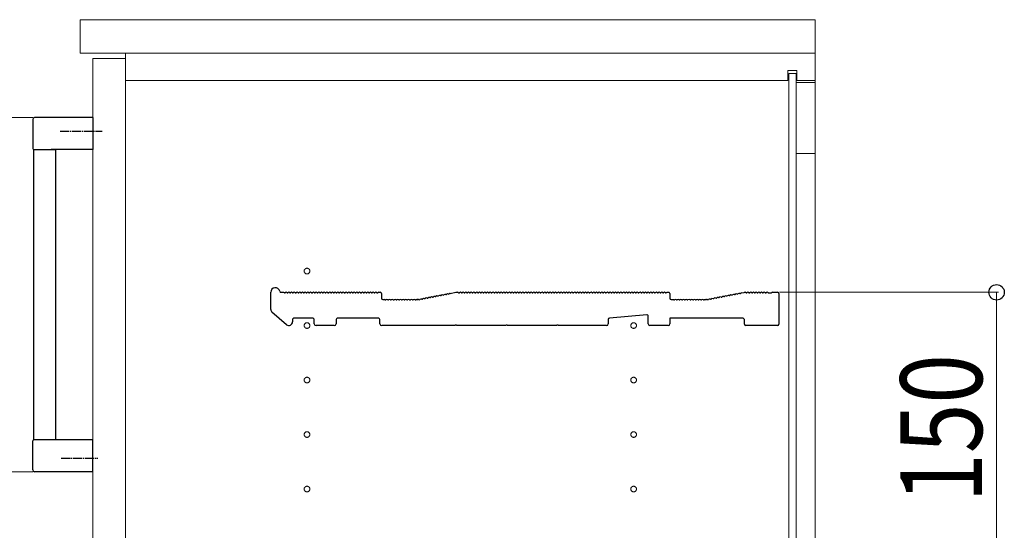
# Model space of a CAD drawing. Extents: x 0 to 5544, y 0 to 8978.
# Drawn here: x 494 to 1037, y 2332 to 2613 of the extents above; entities that cross this region are included whole.
import ezdxf

# ---------------------------------------------------------------- set-up
doc = ezdxf.new("R2010")
doc.units = 0
doc.linetypes.add('YCENTER_1', pattern=[13, 10, -1, 1, -1])
for name, color, linetype, lineweight in [('YKK_11', 7, 'CONTINUOUS', 30), ('YKK_12', 2, 'CONTINUOUS', 13), ('YKK_13', 4, 'CONTINUOUS', 30), ('YKK_D', 6, 'CONTINUOUS', 13)]:
    doc.layers.add(name, color=color, linetype=linetype, lineweight=lineweight)
doc.styles.add('text-b', font='extslim2.shx', dxfattribs={"width": 0.8, "bigfont": 'extfont2.shx'})

msp = doc.modelspace()

# ---------------------------------------------------------------- linework, layer by layer
at = {"layer": 'YKK_11'}
for p, q in [((632.37, 2453.3), (632.37, 2462.69)), ((637.99, 2462.69), (639.37, 2462.69)), ((639.93, 2462.49), (640.31, 2462.49)), ((641.43, 2462.49), (641.81, 2462.49)), ((642.93, 2462.49), (643.31, 2462.49)), ((644.43, 2462.49), (644.81, 2462.49)), ((645.93, 2462.49), (646.31, 2462.49)), ((647.43, 2462.49), (647.81, 2462.49)), ((648.93, 2462.49), (649.31, 2462.49)), ((650.43, 2462.49), (650.81, 2462.49)), ((651.93, 2462.49), (652.31, 2462.49)), ((653.43, 2462.49), (653.81, 2462.49)), ((654.93, 2462.49), (655.31, 2462.49)), ((656.43, 2462.49), (656.81, 2462.49)), ((657.93, 2462.49), (658.31, 2462.49)), ((659.43, 2462.49), (659.81, 2462.49)), ((660.93, 2462.49), (661.31, 2462.49)), ((662.43, 2462.49), (662.81, 2462.49)), ((663.93, 2462.49), (664.31, 2462.49)), ((665.43, 2462.49), (665.81, 2462.49)), ((666.93, 2462.49), (667.31, 2462.49)), ((668.43, 2462.49), (668.81, 2462.49)), ((669.93, 2462.49), (670.31, 2462.49)), ((671.43, 2462.49), (671.81, 2462.49)), ((672.93, 2462.49), (673.31, 2462.49)), ((674.43, 2462.49), (674.81, 2462.49)), ((675.93, 2462.49), (676.31, 2462.49)), ((677.43, 2462.49), (677.81, 2462.49)), ((678.93, 2462.49), (679.31, 2462.49)), ((680.43, 2462.49), (680.81, 2462.49)), ((681.93, 2462.49), (682.31, 2462.49)), ((683.43, 2462.49), (683.81, 2462.49)), ((684.93, 2462.49), (685.31, 2462.49)), ((686.43, 2462.49), (686.81, 2462.49)), ((687.93, 2462.49), (688.31, 2462.49)), ((689.43, 2462.49), (689.81, 2462.49)), ((690.93, 2462.49), (691.31, 2462.49)), ((691.87, 2462.69), (692.67, 2462.69)), ((693.37, 2461.99), (693.37, 2459.39)), ((694.07, 2458.69), (694.87, 2458.69)), ((695.43, 2458.49), (695.81, 2458.49)), ((696.93, 2458.49), (697.31, 2458.49)), ((698.43, 2458.49), (698.81, 2458.49)), ((699.93, 2458.49), (700.31, 2458.49)), ((701.43, 2458.49), (701.81, 2458.49)), ((702.93, 2458.49), (703.31, 2458.49)), ((704.43, 2458.49), (704.81, 2458.49)), ((705.93, 2458.49), (706.31, 2458.49)), ((707.43, 2458.49), (707.81, 2458.49)), ((708.93, 2458.49), (709.31, 2458.49)), ((710.43, 2458.49), (710.81, 2458.49)), ((711.93, 2458.49), (712.31, 2458.49)), ((712.87, 2458.69), (713.3, 2458.69)), ((713.3, 2458.69), (712.87, 2458.69)), ((713.57, 2458.73), (713.43, 2458.7)), ((713.43, 2458.7), (713.57, 2458.73)), ((714.16, 2458.64), (714.54, 2458.71)), ((715.63, 2458.92), (716.01, 2458.99)), ((717.11, 2459.2), (717.48, 2459.27)), ((718.58, 2459.48), (718.96, 2459.55)), ((720.05, 2459.76), (720.43, 2459.83)), ((721.53, 2460.04), (721.9, 2460.11)), ((723, 2460.32), (723.38, 2460.39)), ((724.48, 2460.6), (724.85, 2460.67)), ((725.95, 2460.88), (726.32, 2460.95)), ((727.42, 2461.16), (727.8, 2461.23)), ((728.9, 2461.44), (729.27, 2461.51)), ((730.37, 2461.72), (730.74, 2461.79)), ((731.26, 2462.1), (734.37, 2462.69)), ((734.37, 2462.69), (735.37, 2462.69)), ((735.93, 2462.49), (736.31, 2462.49)), ((737.43, 2462.49), (737.81, 2462.49)), ((738.93, 2462.49), (739.31, 2462.49)), ((740.43, 2462.49), (740.81, 2462.49)), ((741.93, 2462.49), (742.31, 2462.49)), ((743.43, 2462.49), (743.81, 2462.49)), ((744.93, 2462.49), (745.31, 2462.49)), ((746.43, 2462.49), (746.81, 2462.49)), ((747.93, 2462.49), (748.31, 2462.49)), ((749.43, 2462.49), (749.81, 2462.49)), ((750.93, 2462.49), (751.31, 2462.49)), ((752.43, 2462.49), (752.81, 2462.49)), ((753.93, 2462.49), (754.31, 2462.49)), ((755.43, 2462.49), (755.81, 2462.49)), ((756.93, 2462.49), (757.31, 2462.49)), ((758.43, 2462.49), (758.81, 2462.49)), ((759.93, 2462.49), (760.31, 2462.49)), ((761.43, 2462.49), (761.81, 2462.49)), ((762.93, 2462.49), (763.31, 2462.49)), ((764.43, 2462.49), (764.81, 2462.49)), ((765.93, 2462.49), (766.31, 2462.49)), ((767.43, 2462.49), (767.81, 2462.49)), ((768.93, 2462.49), (769.31, 2462.49)), ((770.43, 2462.49), (770.81, 2462.49)), ((771.93, 2462.49), (772.31, 2462.49)), ((773.43, 2462.49), (773.81, 2462.49)), ((774.93, 2462.49), (775.31, 2462.49)), ((776.43, 2462.49), (776.81, 2462.49)), ((777.93, 2462.49), (778.31, 2462.49)), ((779.43, 2462.49), (779.81, 2462.49)), ((780.93, 2462.49), (781.31, 2462.49)), ((782.43, 2462.49), (782.81, 2462.49)), ((783.93, 2462.49), (784.31, 2462.49)), ((785.43, 2462.49), (785.81, 2462.49)), ((786.93, 2462.49), (787.31, 2462.49)), ((788.43, 2462.49), (788.81, 2462.49)), ((789.93, 2462.49), (790.31, 2462.49)), ((791.43, 2462.49), (791.81, 2462.49)), ((792.93, 2462.49), (793.31, 2462.49)), ((794.43, 2462.49), (794.81, 2462.49)), ((795.93, 2462.49), (796.31, 2462.49)), ((797.43, 2462.49), (797.81, 2462.49)), ((798.93, 2462.49), (799.31, 2462.49)), ((800.43, 2462.49), (800.81, 2462.49)), ((801.93, 2462.49), (802.31, 2462.49)), ((803.43, 2462.49), (803.81, 2462.49)), ((804.93, 2462.49), (805.31, 2462.49)), ((806.43, 2462.49), (806.81, 2462.49)), ((807.93, 2462.49), (808.31, 2462.49)), ((809.43, 2462.49), (809.81, 2462.49)), ((810.93, 2462.49), (811.31, 2462.49)), ((812.43, 2462.49), (812.81, 2462.49)), ((813.93, 2462.49), (814.31, 2462.49)), ((815.43, 2462.49), (815.81, 2462.49)), ((816.93, 2462.49), (817.31, 2462.49)), ((818.43, 2462.49), (818.81, 2462.49)), ((819.93, 2462.49), (820.31, 2462.49)), ((821.43, 2462.49), (821.81, 2462.49)), ((822.93, 2462.49), (823.31, 2462.49)), ((824.43, 2462.49), (824.81, 2462.49)), ((825.93, 2462.49), (826.31, 2462.49)), ((827.43, 2462.49), (827.81, 2462.49)), ((828.93, 2462.49), (829.31, 2462.49)), ((830.43, 2462.49), (830.81, 2462.49)), ((831.93, 2462.49), (832.31, 2462.49)), ((833.43, 2462.49), (833.81, 2462.49)), ((834.93, 2462.49), (835.31, 2462.49)), ((836.43, 2462.49), (836.81, 2462.49)), ((837.93, 2462.49), (838.31, 2462.49)), ((839.43, 2462.49), (839.81, 2462.49)), ((840.93, 2462.49), (841.31, 2462.49)), ((842.43, 2462.49), (842.81, 2462.49)), ((843.93, 2462.49), (844.31, 2462.49)), ((845.43, 2462.49), (845.81, 2462.49)), ((846.93, 2462.49), (847.31, 2462.49)), ((848.43, 2462.49), (848.81, 2462.49)), ((849.93, 2462.49), (850.31, 2462.49)), ((850.87, 2462.69), (851.67, 2462.69)), ((852.37, 2461.99), (852.37, 2459.39)), ((853.07, 2458.69), (853.87, 2458.69)), ((854.43, 2458.49), (854.81, 2458.49)), ((855.93, 2458.49), (856.31, 2458.49)), ((857.43, 2458.49), (857.81, 2458.49)), ((858.93, 2458.49), (859.31, 2458.49)), ((860.43, 2458.49), (860.81, 2458.49)), ((861.93, 2458.49), (862.31, 2458.49)), ((863.43, 2458.49), (863.81, 2458.49)), ((864.93, 2458.49), (865.31, 2458.49)), ((866.43, 2458.49), (866.81, 2458.49)), ((867.93, 2458.49), (868.31, 2458.49)), ((869.43, 2458.49), (869.81, 2458.49)), ((870.93, 2458.49), (871.31, 2458.49)), ((871.87, 2458.69), (872.3, 2458.69)), ((872.43, 2458.7), (872.57, 2458.73)), ((873.16, 2458.64), (873.54, 2458.71)), ((874.63, 2458.92), (875.01, 2458.99)), ((876.11, 2459.2), (876.48, 2459.27)), ((877.58, 2459.48), (877.96, 2459.55)), ((879.05, 2459.76), (879.43, 2459.83)), ((880.53, 2460.04), (880.9, 2460.11)), ((882, 2460.32), (882.38, 2460.39)), ((883.48, 2460.6), (883.85, 2460.67)), ((884.95, 2460.88), (885.32, 2460.95)), ((886.42, 2461.16), (886.8, 2461.23)), ((887.9, 2461.44), (888.27, 2461.51)), ((889.37, 2461.72), (889.74, 2461.79)), ((890.84, 2462), (891.22, 2462.07)), ((891.73, 2462.38), (893.3, 2462.68)), ((893.43, 2462.69), (893.87, 2462.69)), ((894.43, 2462.49), (894.81, 2462.49)), ((895.93, 2462.49), (896.31, 2462.49)), ((897.43, 2462.49), (897.81, 2462.49)), ((898.93, 2462.49), (899.31, 2462.49)), ((900.43, 2462.49), (900.81, 2462.49)), ((901.93, 2462.49), (902.31, 2462.49)), ((903.43, 2462.49), (903.81, 2462.49)), ((904.93, 2462.49), (905.31, 2462.49)), ((906.43, 2462.49), (906.62, 2462.42)), ((906.62, 2462.42), (908.12, 2462.42)), ((908.12, 2462.42), (908.31, 2462.49)), ((908.87, 2462.69), (911.67, 2462.69)), ((912.37, 2461.99), (912.37, 2445.09)), ((641.06, 2444.88), (633.06, 2451.79)), ((644.37, 2447.69), (644.37, 2446.39)), ((655.67, 2448.39), (645.07, 2448.39)), ((656.37, 2445.39), (656.37, 2447.69)), ((668.37, 2447.69), (668.37, 2445.39)), ((691.87, 2448.39), (669.07, 2448.39)), ((692.57, 2445.39), (692.57, 2447.69)), ((818.37, 2447.75), (818.37, 2445.39)), ((839.6, 2450.32), (819, 2448.45)), ((840.37, 2445.39), (840.37, 2449.62)), ((892.67, 2448.39), (852.37, 2448.39)), ((852.37, 2448.39), (852.37, 2445.39)), ((893.37, 2445.09), (893.37, 2447.69)), ((667.37, 2444.39), (657.37, 2444.39)), ((733.79, 2444.39), (693.57, 2444.39)), ((734.04, 2444.52), (733.79, 2444.39)), ((734.7, 2444.52), (734.04, 2444.52)), ((734.94, 2444.39), (734.7, 2444.52)), ((761.79, 2444.39), (734.94, 2444.39)), ((762.04, 2444.52), (761.79, 2444.39)), ((762.7, 2444.52), (762.04, 2444.52)), ((762.94, 2444.39), (762.7, 2444.52)), ((789.79, 2444.39), (762.94, 2444.39)), ((790.04, 2444.52), (789.79, 2444.39)), ((790.7, 2444.52), (790.04, 2444.52)), ((790.94, 2444.39), (790.7, 2444.52)), ((817.37, 2444.39), (790.94, 2444.39)), ((851.37, 2444.39), (841.37, 2444.39)), ((911.67, 2444.39), (894.07, 2444.39))]:
    msp.add_line(p, q, dxfattribs=at)
for centre, radius, start, end in [((634.87, 2462.69), 2.5, 12.6356, 180), ((637.99, 2463.39), 0.7, 192.6356, 270), ((639.37, 2461.81), 0.88, 50.536, 90), ((640.87, 2461.81), 0.88, 50.536, 129.464), ((642.37, 2461.81), 0.88, 50.536, 129.464), ((643.87, 2461.81), 0.88, 50.536, 129.464), ((645.37, 2461.81), 0.88, 50.536, 129.464), ((646.87, 2461.81), 0.88, 50.536, 129.464), ((648.37, 2461.81), 0.88, 50.536, 129.464), ((649.87, 2461.81), 0.88, 50.536, 129.464), ((651.37, 2461.81), 0.88, 50.536, 129.464), ((652.87, 2461.81), 0.88, 50.536, 129.464), ((654.37, 2461.81), 0.88, 50.536, 129.464), ((655.87, 2461.81), 0.88, 50.536, 129.464), ((657.37, 2461.81), 0.88, 50.536, 129.464), ((658.87, 2461.81), 0.88, 50.536, 129.464), ((660.37, 2461.81), 0.88, 50.536, 129.464), ((661.87, 2461.81), 0.88, 50.536, 129.464), ((663.37, 2461.81), 0.88, 50.536, 129.464), ((664.87, 2461.81), 0.88, 50.536, 129.464), ((666.37, 2461.81), 0.88, 50.536, 129.464), ((667.87, 2461.81), 0.88, 50.536, 129.464), ((669.37, 2461.81), 0.88, 50.536, 129.464), ((670.87, 2461.81), 0.88, 50.536, 129.464), ((672.37, 2461.81), 0.88, 50.536, 129.464), ((673.87, 2461.81), 0.88, 50.536, 129.464), ((675.37, 2461.81), 0.88, 50.536, 129.464), ((676.87, 2461.81), 0.88, 50.536, 129.464), ((678.37, 2461.81), 0.88, 50.536, 129.464), ((679.87, 2461.81), 0.88, 50.536, 129.464), ((681.37, 2461.81), 0.88, 50.536, 129.464), ((682.87, 2461.81), 0.88, 50.536, 129.464), ((684.37, 2461.81), 0.88, 50.536, 129.464), ((685.87, 2461.81), 0.88, 50.536, 129.464), ((687.37, 2461.81), 0.88, 50.536, 129.464), ((688.87, 2461.81), 0.88, 50.536, 129.464), ((690.37, 2461.81), 0.88, 50.536, 129.464), ((691.87, 2461.81), 0.88, 90, 129.464), ((692.67, 2461.99), 0.7, 0, 90), ((694.07, 2459.39), 0.7, 180, 270), ((694.87, 2457.81), 0.88, 50.536, 90), ((696.37, 2457.81), 0.88, 50.536, 129.464), ((697.87, 2457.81), 0.88, 50.536, 129.464), ((699.37, 2457.81), 0.88, 50.536, 129.464), ((700.87, 2457.81), 0.88, 50.536, 129.464), ((702.37, 2457.81), 0.88, 50.536, 129.464), ((703.87, 2457.81), 0.88, 50.536, 129.464), ((705.37, 2457.81), 0.88, 50.536, 129.464), ((706.87, 2457.81), 0.88, 50.536, 129.464), ((708.37, 2457.81), 0.88, 50.536, 129.464), ((709.87, 2457.81), 0.88, 50.536, 129.464), ((711.37, 2457.81), 0.88, 50.536, 129.464), ((712.87, 2457.81), 0.88, 90, 129.464), ((713.3, 2459.39), 0.7, 270, 280.7843), ((713.3, 2459.39), 0.7, 270, 280.7843), ((713.74, 2457.86), 0.88, 61.3203, 100.7843), ((715.21, 2458.14), 0.88, 61.3203, 140.2483), ((716.69, 2458.42), 0.88, 61.3203, 140.2483), ((718.16, 2458.71), 0.88, 61.3203, 140.2483), ((719.63, 2458.99), 0.88, 61.3203, 140.2483), ((721.11, 2459.27), 0.88, 61.3203, 140.2483), ((722.58, 2459.55), 0.88, 61.3203, 140.2483), ((724.05, 2459.83), 0.88, 61.3203, 140.2483), ((725.53, 2460.11), 0.88, 61.3203, 140.2483), ((727, 2460.39), 0.88, 61.3203, 140.2483), ((728.47, 2460.67), 0.88, 61.3203, 140.2483), ((729.95, 2460.95), 0.88, 61.3203, 140.2483), ((731.42, 2461.23), 0.88, 100.7843, 140.2483), ((735.37, 2461.81), 0.88, 50.536, 90), ((736.87, 2461.81), 0.88, 50.536, 129.464), ((738.37, 2461.81), 0.88, 50.536, 129.464), ((739.87, 2461.81), 0.88, 50.536, 129.464), ((741.37, 2461.81), 0.88, 50.536, 129.464), ((742.87, 2461.81), 0.88, 50.536, 129.464), ((744.37, 2461.81), 0.88, 50.536, 129.464), ((745.87, 2461.81), 0.88, 50.536, 129.464), ((747.37, 2461.81), 0.88, 50.536, 129.464), ((748.87, 2461.81), 0.88, 50.536, 129.464), ((750.37, 2461.81), 0.88, 50.536, 129.464), ((751.87, 2461.81), 0.88, 50.536, 129.464), ((753.37, 2461.81), 0.88, 50.536, 129.464), ((754.87, 2461.81), 0.88, 50.536, 129.464), ((756.37, 2461.81), 0.88, 50.536, 129.464), ((757.87, 2461.81), 0.88, 50.536, 129.464), ((759.37, 2461.81), 0.88, 50.536, 129.464), ((760.87, 2461.81), 0.88, 50.536, 129.464), ((762.37, 2461.81), 0.88, 50.536, 129.464), ((763.87, 2461.81), 0.88, 50.536, 129.464), ((765.37, 2461.81), 0.88, 50.536, 129.464), ((766.87, 2461.81), 0.88, 50.536, 129.464), ((768.37, 2461.81), 0.88, 50.536, 129.464), ((769.87, 2461.81), 0.88, 50.536, 129.464), ((771.37, 2461.81), 0.88, 50.536, 129.464), ((772.87, 2461.81), 0.88, 50.536, 129.464), ((774.37, 2461.81), 0.88, 50.536, 129.464), ((775.87, 2461.81), 0.88, 50.536, 129.464), ((777.37, 2461.81), 0.88, 50.536, 129.464), ((778.87, 2461.81), 0.88, 50.536, 129.464), ((780.37, 2461.81), 0.88, 50.536, 129.464), ((781.87, 2461.81), 0.88, 50.536, 129.464), ((783.37, 2461.81), 0.88, 50.536, 129.464), ((784.87, 2461.81), 0.88, 50.536, 129.464), ((786.37, 2461.81), 0.88, 50.536, 129.464), ((787.87, 2461.81), 0.88, 50.536, 129.464), ((789.37, 2461.81), 0.88, 50.536, 129.464), ((790.87, 2461.81), 0.88, 50.536, 129.464), ((792.37, 2461.81), 0.88, 50.536, 129.464), ((793.87, 2461.81), 0.88, 50.536, 129.464), ((795.37, 2461.81), 0.88, 50.536, 129.464), ((796.87, 2461.81), 0.88, 50.536, 129.464), ((798.37, 2461.81), 0.88, 50.536, 129.464), ((799.87, 2461.81), 0.88, 50.536, 129.464), ((801.37, 2461.81), 0.88, 50.536, 129.464), ((802.87, 2461.81), 0.88, 50.536, 129.464), ((804.37, 2461.81), 0.88, 50.536, 129.464), ((805.87, 2461.81), 0.88, 50.536, 129.464), ((807.37, 2461.81), 0.88, 50.536, 129.464), ((808.87, 2461.81), 0.88, 50.536, 129.464), ((810.37, 2461.81), 0.88, 50.536, 129.464), ((811.87, 2461.81), 0.88, 50.536, 129.464), ((813.37, 2461.81), 0.88, 50.536, 129.464), ((814.87, 2461.81), 0.88, 50.536, 129.464), ((816.37, 2461.81), 0.88, 50.536, 129.464), ((817.87, 2461.81), 0.88, 50.536, 129.464), ((819.37, 2461.81), 0.88, 50.536, 129.464), ((820.87, 2461.81), 0.88, 50.536, 129.464), ((822.37, 2461.81), 0.88, 50.536, 129.464), ((823.87, 2461.81), 0.88, 50.536, 129.464), ((825.37, 2461.81), 0.88, 50.536, 129.464), ((826.87, 2461.81), 0.88, 50.536, 129.464), ((828.37, 2461.81), 0.88, 50.536, 129.464), ((829.87, 2461.81), 0.88, 50.536, 129.464), ((831.37, 2461.81), 0.88, 50.536, 129.464), ((832.87, 2461.81), 0.88, 50.536, 129.464), ((834.37, 2461.81), 0.88, 50.536, 129.464), ((835.87, 2461.81), 0.88, 50.536, 129.464), ((837.37, 2461.81), 0.88, 50.536, 129.464), ((838.87, 2461.81), 0.88, 50.536, 129.464), ((840.37, 2461.81), 0.88, 50.536, 129.464), ((841.87, 2461.81), 0.88, 50.536, 129.464), ((843.37, 2461.81), 0.88, 50.536, 129.464), ((844.87, 2461.81), 0.88, 50.536, 129.464), ((846.37, 2461.81), 0.88, 50.536, 129.464), ((847.87, 2461.81), 0.88, 50.536, 129.464), ((849.37, 2461.81), 0.88, 50.536, 129.464), ((850.87, 2461.81), 0.88, 90, 129.464), ((851.67, 2461.99), 0.7, 0, 90), ((853.07, 2459.39), 0.7, 180, 270), ((853.87, 2457.81), 0.88, 50.536, 90), ((855.37, 2457.81), 0.88, 50.536, 129.464), ((856.87, 2457.81), 0.88, 50.536, 129.464), ((858.37, 2457.81), 0.88, 50.536, 129.464), ((859.87, 2457.81), 0.88, 50.536, 129.464), ((861.37, 2457.81), 0.88, 50.536, 129.464), ((862.87, 2457.81), 0.88, 50.536, 129.464), ((864.37, 2457.81), 0.88, 50.536, 129.464), ((865.87, 2457.81), 0.88, 50.536, 129.464), ((867.37, 2457.81), 0.88, 50.536, 129.464), ((868.87, 2457.81), 0.88, 50.536, 129.464), ((870.37, 2457.81), 0.88, 50.536, 129.464), ((871.87, 2457.81), 0.88, 90, 129.464), ((872.3, 2459.39), 0.7, 270, 280.7843), ((872.74, 2457.86), 0.88, 61.3203, 100.7843), ((874.21, 2458.14), 0.88, 61.3203, 140.2483), ((875.69, 2458.42), 0.88, 61.3203, 140.2483), ((877.16, 2458.71), 0.88, 61.3203, 140.2483), ((878.63, 2458.99), 0.88, 61.3203, 140.2483), ((880.11, 2459.27), 0.88, 61.3203, 140.2483), ((881.58, 2459.55), 0.88, 61.3203, 140.2483), ((883.05, 2459.83), 0.88, 61.3203, 140.2483), ((884.53, 2460.11), 0.88, 61.3203, 140.2483), ((886, 2460.39), 0.88, 61.3203, 140.2483), ((887.47, 2460.67), 0.88, 61.3203, 140.2483), ((888.95, 2460.95), 0.88, 61.3203, 140.2483), ((890.42, 2461.23), 0.88, 61.3203, 140.2483), ((891.89, 2461.51), 0.88, 100.7843, 140.2483), ((893.43, 2461.99), 0.7, 90, 100.7843), ((893.87, 2461.81), 0.88, 50.536, 90), ((895.37, 2461.81), 0.88, 50.536, 129.464), ((896.87, 2461.81), 0.88, 50.536, 129.464), ((898.37, 2461.81), 0.88, 50.536, 129.464), ((899.87, 2461.81), 0.88, 50.536, 129.464), ((901.37, 2461.81), 0.88, 50.536, 129.464), ((902.87, 2461.81), 0.88, 50.536, 129.464), ((904.37, 2461.81), 0.88, 50.536, 129.464), ((905.87, 2461.81), 0.88, 50.4606, 129.464), ((908.87, 2461.81), 0.88, 90, 129.5394), ((911.67, 2461.99), 0.7, 0, 90), ((634.37, 2453.3), 2, 180, 229.1613), ((645.07, 2447.69), 0.7, 90, 180), ((655.67, 2447.69), 0.7, 0, 90), ((669.07, 2447.69), 0.7, 90, 180), ((691.87, 2447.69), 0.7, 0, 90), ((819.07, 2447.75), 0.7, 95.1944, 180), ((839.67, 2449.62), 0.7, 0, 95.1944), ((892.67, 2447.69), 0.7, 0, 90), ((642.37, 2446.39), 2, 229.1613, 0), ((657.37, 2445.39), 1, 180, 270), ((667.37, 2445.39), 1, 270, 0), ((693.57, 2445.39), 1, 180, 270), ((817.37, 2445.39), 1, 270, 0), ((841.37, 2445.39), 1, 180, 270), ((851.37, 2445.39), 1, 270, 0), ((894.07, 2445.09), 0.7, 180, 270), ((911.67, 2445.09), 0.7, 270, 0)]:
    msp.add_arc(centre, radius, start, end, dxfattribs=at)
at = {"layer": 'YKK_12'}
for p, q in [((932.37, 2612.79), (527.37, 2612.79)), ((527.37, 2612.79), (527.37, 2594.39)), ((932.37, 2594.39), (932.37, 2612.79)), ((527.37, 2594.39), (932.37, 2594.39)), ((932.37, 2594.39), (552.37, 2594.39)), ((552.37, 2594.39), (552.37, 1814.39)), ((932.37, 1814.39), (932.37, 2594.39)), ((552.37, 2591.39), (534.37, 2591.39)), ((534.37, 2591.39), (534.37, 1817.39)), ((552.37, 1817.39), (552.37, 2591.39)), ((917.37, 2579.39), (917.37, 2584.89)), ((922.37, 2584.89), (917.37, 2584.89)), ((921.87, 2583.14), (917.87, 2583.14)), ((917.87, 2583.14), (917.87, 1825.64)), ((921.87, 1825.64), (921.87, 2583.14)), ((922.37, 2579.39), (922.37, 2584.89)), ((917.37, 2579.39), (552.37, 2579.39)), ((932.37, 2578.14), (921.87, 2578.14)), ((921.87, 2578.14), (921.87, 2539.14)), ((932.37, 2579.39), (922.37, 2579.39)), ((932.37, 2539.14), (932.37, 2578.14)), ((921.87, 2539.14), (932.37, 2539.14)), ((932.37, 2539.14), (932.37, 1869.64))]:
    msp.add_line(p, q, dxfattribs=at)
at = {"layer": 'YKK_12', "linetype": 'YCENTER_1'}
for centre in [(652.37, 2474.39), (652.37, 2444.39), (832.37, 2444.39), (652.37, 2414.39), (832.37, 2414.39), (652.37, 2384.39), (832.37, 2384.39), (652.37, 2354.39), (832.37, 2354.39)]:
    msp.add_circle(centre, 1.55, dxfattribs=at)
at = {"layer": 'YKK_13', "linetype": 'Continuous', "ltscale": 0.5}
for p, q in [((501.23, 2557.9), (501.23, 2557.39)), ((501.23, 2557.39), (501.36, 2541.88)), ((534.37, 2558.89), (502.23, 2558.89)), ((534.37, 2558.89), (534.37, 2541.39)), ((501.86, 2541.39), (513.87, 2541.39)), ((501.87, 2381.39), (501.87, 2541.39)), ((534.37, 2541.39), (511.37, 2541.39)), ((513.87, 2381.39), (513.87, 2541.39)), ((501.23, 2365.39), (501.36, 2380.89)), ((507.87, 2381.39), (501.86, 2381.39)), ((513.87, 2381.39), (501.87, 2381.39)), ((534.37, 2381.39), (507.87, 2381.39)), ((534.37, 2363.89), (534.37, 2381.39)), ((501.23, 2364.88), (501.23, 2365.39)), ((534.37, 2363.89), (502.23, 2363.89))]:
    msp.add_line(p, q, dxfattribs=at)
at = {"layer": 'YKK_13', "linetype": 'YCENTER_1', "ltscale": 0.5}
for p, q in [((516.31, 2551.39), (539.46, 2551.39)), ((516.96, 2371.39), (537.18, 2371.39))]:
    msp.add_line(p, q, dxfattribs=at)
at = {"layer": 'YKK_13', "linetype": 'Continuous', "ltscale": 0.5}
for centre, radius, start, end in [((502.23, 2557.89), 1, 90, 179.5), ((501.86, 2541.89), 0.5, 180.5, 270), ((501.86, 2380.89), 0.5, 90, 179.5), ((502.23, 2364.89), 1, 180.5, 270)]:
    msp.add_arc(centre, radius, start, end, dxfattribs=at)
at = {"layer": 'YKK_D'}
for p, q in [((501.23, 2558.89), (400.23, 2558.89)), ((912.67, 2462.69), (1033.37, 2462.69)), ((1032.37, 2462.69), (1032.37, 2312.69)), ((501.23, 2363.89), (400.23, 2363.89))]:
    msp.add_line(p, q, dxfattribs=at)
at = {"layer": 'YKK_D', "linetype": 'ByBlock', "lineweight": -2}
msp.add_circle((1032.37, 2462.69), 4.25, dxfattribs=at)

# ---------------------------------------------------------------- texts
at = {"layer": 'YKK_D', "style": 'text-b', "width": 0.8}
msp.add_text('150', height=45, rotation=90, dxfattribs=at).set_placement((1024.37, 2346.89))

doc.saveas('drawing.dxf')
